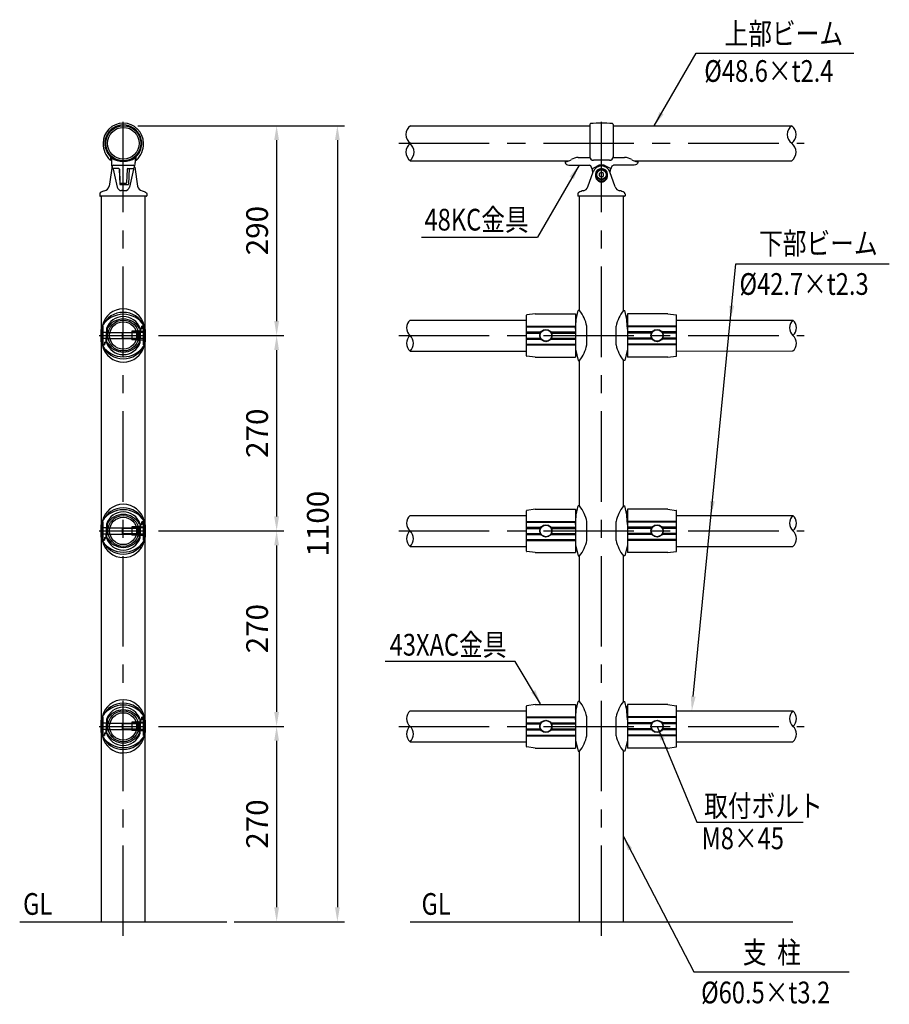
# Model space of a CAD drawing. Units: millimetres. Extents: x 76 to 7418, y 49 to 5340.
# Drawn here: x 150 to 2552, y 141 to 2862 of the extents above; entities that cross this region are included whole.
import ezdxf
from ezdxf.enums import TextEntityAlignment as Align

# ---------------------------------------------------------------- set-up
doc = ezdxf.new("R2010")
doc.units = ezdxf.units.MM
doc.header["$LTSCALE"] = 200
doc.header["$PDMODE"] = 33
doc.header["$PDSIZE"] = 5
doc.linetypes.add('CENTER', pattern=[2, 1.25, -0.25, 0.25, -0.25])
for name, color, linetype in [('CENTER', 3, 'CENTER'), ('MOJI', 6, 'Continuous'), ('SJC', 1, 'Continuous'), ('SJC2', 7, 'Continuous'), ('SUNPOU', 4, 'Continuous')]:
    doc.layers.add(name, color=color, linetype=linetype)
doc.styles.add('EXT08', font='ROMANS', dxfattribs={"width": 0.8, "bigfont": 'EXTFONT'})
doc.styles.get("Standard").update_dxf_attribs({"font": 'arial.ttf'})
doc.dimstyles.new('SJC', dxfattribs={"dimtxt": 0.18, "dimasz": 0.18, "dimexe": 0.18, "dimexo": 0.0625, "dimgap": 0.09, "dimtad": 0, "dimtih": 1, "dimtoh": 1, "dimdec": 4, "dimzin": 0, "dimdsep": 46, "dimtxsty": 'Standard', "dimcen": 0.09, "dimadec": 0, "dimazin": 0, "dimtfac": 1, "dimtdec": 4, "dimtofl": 0, "dimtmove": 0, "dimatfit": 3, "dimfxl": 1, "dimtolj": 1, "dimtzin": 0, "dimarcsym": 0})

# ---------------------------------------------------------------- blocks, each defined once
blk = doc.blocks.new('*D30')
at = {"layer": 'DEFPOINTS', "color": 0}
for p in [(456, 2569.5), (722.2, 369.5), (1027.5, 369.5)]:
    blk.add_point(p, dxfattribs=at)
at = {"layer": 'SUNPOU', "lineweight": -2}
for p, q in [((476, 2569.5), (1047.5, 2569.5)), ((1027.5, 2529.5), (1027.5, 409.5)), ((742.2, 369.5), (1047.5, 369.5))]:
    blk.add_line(p, q, dxfattribs=at)
at = {"layer": 'SUNPOU'}
for points in [[(1020.9, 2529.5), (1034.2, 2529.5), (1027.5, 2569.5)], [(1020.9, 409.5), (1034.2, 409.5), (1027.5, 369.5)]]:
    blk.add_solid(points, dxfattribs=at)
at = {"layer": 'SUNPOU', "insert": (973.5, 1469.5), "char_height": 60, "attachment_point": 5, "rotation": 90, "style": 'EXT08'}
blk.add_mtext('\\A1;1100', dxfattribs=at)
blk = doc.blocks.new('*D31')
at = {"layer": 'DEFPOINTS', "color": 0}
for p in [(456, 2569.5), (513.4, 1989.5), (859.7, 1989.5)]:
    blk.add_point(p, dxfattribs=at)
at = {"layer": 'SUNPOU', "lineweight": -2}
for p, q in [((476, 2569.5), (879.7, 2569.5)), ((859.7, 2529.5), (859.7, 2029.5)), ((533.4, 1989.5), (879.7, 1989.5))]:
    blk.add_line(p, q, dxfattribs=at)
at = {"layer": 'SUNPOU'}
for points in [[(853, 2529.5), (866.3, 2529.5), (859.7, 2569.5)], [(853, 2029.5), (866.3, 2029.5), (859.7, 1989.5)]]:
    blk.add_solid(points, dxfattribs=at)
at = {"layer": 'SUNPOU', "insert": (805.7, 2279.5), "char_height": 60, "attachment_point": 5, "rotation": 90, "style": 'EXT08'}
blk.add_mtext('\\A1;290', dxfattribs=at)
blk = doc.blocks.new('*D32')
at = {"layer": 'DEFPOINTS', "color": 0}
for p in [(513.4, 1449.5), (513.4, 909.5), (859.7, 909.5)]:
    blk.add_point(p, dxfattribs=at)
at = {"layer": 'SUNPOU', "lineweight": -2}
for p, q in [((533.4, 1449.5), (879.7, 1449.5)), ((859.7, 1409.5), (859.7, 949.5)), ((533.4, 909.5), (879.7, 909.5))]:
    blk.add_line(p, q, dxfattribs=at)
at = {"layer": 'SUNPOU'}
for points in [[(853, 1409.5), (866.3, 1409.5), (859.7, 1449.5)], [(853, 949.5), (866.3, 949.5), (859.7, 909.5)]]:
    blk.add_solid(points, dxfattribs=at)
at = {"layer": 'SUNPOU', "insert": (805.7, 1179.5), "char_height": 60, "attachment_point": 5, "rotation": 90, "style": 'EXT08'}
blk.add_mtext('\\A1;270', dxfattribs=at)
blk = doc.blocks.new('*D33')
at = {"layer": 'DEFPOINTS', "color": 0}
for p in [(513.4, 909.5), (722.2, 369.5), (859.7, 369.5)]:
    blk.add_point(p, dxfattribs=at)
at = {"layer": 'SUNPOU', "lineweight": -2}
for p, q in [((533.4, 909.5), (879.7, 909.5)), ((859.7, 869.5), (859.7, 409.5)), ((742.2, 369.5), (879.7, 369.5))]:
    blk.add_line(p, q, dxfattribs=at)
at = {"layer": 'SUNPOU'}
for points in [[(853, 869.5), (866.3, 869.5), (859.7, 909.5)], [(853, 409.5), (866.3, 409.5), (859.7, 369.5)]]:
    blk.add_solid(points, dxfattribs=at)
at = {"layer": 'SUNPOU', "insert": (805.7, 639.5), "char_height": 60, "attachment_point": 5, "rotation": 90, "style": 'EXT08'}
blk.add_mtext('\\A1;270', dxfattribs=at)
blk = doc.blocks.new('*D34')
at = {"layer": 'DEFPOINTS', "color": 0}
for p in [(513.4, 1989.5), (513.4, 1449.5), (859.7, 1449.5)]:
    blk.add_point(p, dxfattribs=at)
at = {"layer": 'SUNPOU', "lineweight": -2}
for p, q in [((533.4, 1989.5), (879.7, 1989.5)), ((859.7, 1949.5), (859.7, 1489.5)), ((533.4, 1449.5), (879.7, 1449.5))]:
    blk.add_line(p, q, dxfattribs=at)
at = {"layer": 'SUNPOU'}
for points in [[(853, 1949.5), (866.3, 1949.5), (859.7, 1989.5)], [(853, 1489.5), (866.3, 1489.5), (859.7, 1449.5)]]:
    blk.add_solid(points, dxfattribs=at)
at = {"layer": 'SUNPOU', "insert": (805.7, 1719.5), "char_height": 60, "attachment_point": 5, "rotation": 90, "style": 'EXT08'}
blk.add_mtext('\\A1;270', dxfattribs=at)
blk = doc.blocks.new('48KC金具-U')
at = {"layer": 'SJC2', "ltscale": 0.5}
for p, q in [((-16, 69.4), (-16, 24.5)), ((16, 69.4), (16, 24.5))]:
    blk.add_line(p, q, dxfattribs=at)
at = {"layer": 'SJC2'}
for p, q in [((-50, 17.5), (-50, 16.5)), ((-32, 23.5), (-15.8, 23.5)), ((11, 19.7), (-11, 19.7)), ((15.8, 23.5), (32, 23.5)), ((50, 17.5), (50, 16.5)), ((-45, 13), (-16.5, 13)), ((-12.4, 8.4), (-6.2, 11.7)), ((12.4, 8.4), (6.2, 11.7)), ((45, 13), (16.5, 13))]:
    blk.add_line(p, q, dxfattribs=at)
for centre, radius, start, end in [((-15, 69.4), 1, 95.0621, 180), ((0, -99.9), 171, 84.9379, 95.0621), ((15, 69.4), 1, 0, 84.9379), ((-49.5, 17.5), 0.5, 90, 180), ((-50.7, 34.1), 16.1, 274.0871, 303.0793), ((-32.1, 6), 17.6, 89.6913, 123.6692), ((-11, 24.7), 5, 180, 270), ((11, 24.7), 5, 270, 0), ((32.1, 6), 17.6, 56.3308, 90.3087), ((50.7, 34.1), 16.1, 236.9207, 265.9129), ((49.5, 17.5), 0.5, 0, 89.999), ((-12.7, 8.8), 0.5, 197.1751, 298.0551), ((0, 0), 13.2, 90, 118.0551), ((0, 0), 13.2, 61.9449, 90), ((12.7, 8.8), 0.5, 241.9449, 342.8249)]:
    blk.add_arc(centre, radius, start, end, dxfattribs=at)
for centre, major_axis, ratio, start_param, end_param in [((-45, 16.5), (-5, 0), 0.700093, 0, 1.570796), ((-16.5, 0), (0, 13), 0.346154, -1.394626, 0)]:
    blk.add_ellipse(centre, major_axis=major_axis, ratio=ratio, start_param=start_param, end_param=end_param, dxfattribs=at)
at = {"layer": 'SJC2', "extrusion": (0, 0, -1)}
for centre, major_axis, ratio, start_param, end_param in [((45, 16.5), (5, 0), 0.700093, 0, 1.570796), ((16.5, 0), (0, 13), 0.346154, -1.394626, 0)]:
    blk.add_ellipse(centre, major_axis=major_axis, ratio=ratio, start_param=start_param, end_param=end_param, dxfattribs=at)
blk = doc.blocks.new('B0140002')
at = {"layer": 'SJC2'}
blk.add_lwpolyline([(-3, -1.7), (0, -3.5), (3, -1.7), (3, 1.7), (0, 3.5), (-3, 1.7)], close=True, dxfattribs=at)
blk.add_circle((0, 0), 6.5, dxfattribs=at)
blk = doc.blocks.new('48KC金具-D')
at = {"layer": 'SJC2'}
for p, q in [((-18.7, 12.9), (-11.6, 33.8)), ((-6.8, 33.9), (-7.3, 34.2)), ((6.8, 33.9), (7.3, 34.2)), ((18.7, 12.9), (11.6, 33.8)), ((-6.8, 26.1), (-7.3, 24.8)), ((-7.3, 24.8), (0, 19.6)), ((0, 19.6), (7.3, 24.8)), ((0, 22.2), (0, 19.6)), ((6.8, 26.1), (7.3, 24.8)), ((-32.5, 3.5), (-32.5, 0.5)), ((32, 0), (-32, 0)), ((32.5, 3.5), (32.5, 0.5))]:
    blk.add_line(p, q, dxfattribs=at)
for points in [[(0, 38.4), (-7.3, 34.2), (-7.3, 24.8)], [(7.3, 24.8), (7.3, 34.2), (0, 38.4)]]:
    blk.add_lwpolyline(points, dxfattribs=at)
blk.add_lwpolyline([(0, 37.8), (-6.8, 33.9), (-6.8, 26.1), (0, 22.2), (6.8, 26.1), (6.8, 33.9)], close=True, dxfattribs=at)
for centre, radius, start, end in [((0, 29.8), 12.2, 18.9993, 161.0007), ((0, 30), 8.38, 0, 180), ((-29.9, 3.3), 2.58, 124.3312, 174.9749), ((-32, 0.5), 0.5, 180, 270), ((-21.5, -12.4), 20.4, 99.7024, 118.9635), ((-26.3, 15.6), 8, 279.7024, 341.0007), ((26.3, 15.6), 8, 198.9993, 260.2976), ((21.5, -12.4), 20.4, 61.0365, 80.2976), ((29.9, 3.3), 2.58, 5.0251, 55.6688), ((32, 0.5), 0.5, 270, 0)]:
    blk.add_arc(centre, radius, start, end, dxfattribs=at)
blk.add_ellipse((0, 30), major_axis=(0, -10.4), ratio=0.807273, start_param=4.712389, end_param=7.853982, dxfattribs=at)
at = {"layer": 'SJC'}
blk.add_blockref('B0140002', (0, 30), dxfattribs=at)

msp = doc.modelspace()

# ---------------------------------------------------------------- linework, layer by layer
at = {"layer": 'CENTER'}
for p, q in [((1757.24, 330.136), (1757.24, 2629.323)), ((436.021, 330.136), (436.021, 2591.596)), ((1196.938, 2520.91), (2317.543, 2520.91)), ((369.343, 1989.479), (497.343, 1989.479)), ((1196.938, 1989.51), (2317.543, 1989.54)), ((369.343, 1449.479), (497.343, 1449.479)), ((1196.938, 1449.51), (2317.543, 1449.54)), ((369.343, 909.479), (497.343, 909.479)), ((1196.938, 909.51), (2317.543, 909.51))]:
    msp.add_line(p, q, dxfattribs=at)
at = {"layer": 'MOJI'}
for p, q in [((2018.536, 2769.51), (2454.397, 2769.51)), ((1260.379, 2261.31), (1580.27, 2261.31)), ((2020.812, 644.413), (2314.08, 644.413)), ((2012.545, 231.128), (2441.116, 231.128))]:
    msp.add_line(p, q, dxfattribs=at)
at = {"layer": 'MOJI', "linetype": 'Continuous'}
for p, q in [((2010.673, 991.987), (2128.481, 2187.782)), ((2128.481, 2187.782), (2552.436, 2187.782))]:
    msp.add_line(p, q, dxfattribs=at)
at = {"layer": 'MOJI'}
msp.add_lwpolyline([(1589.107, 971.967), (1519.162, 1088.688), (1159.715, 1088.688)], dxfattribs=at)
at = {"layer": 'MOJI', "linetype": 'Continuous'}
for points in [[(2123.709, 2071.347), (2110.44, 2072.655), (2113.153, 2032.194)], [(2070.508, 1531.344), (2057.239, 1532.651), (2059.952, 1492.19)], [(2017.307, 991.334), (2004.038, 992.641), (2006.751, 952.18)]]:
    msp.add_solid(points, dxfattribs=at)
at = {"layer": 'SJC'}
for p, q in [((1229.117, 2569.51), (1725.24, 2569.51)), ((1789.24, 2569.51), (2282.701, 2569.51)), ((1229.117, 2472.31), (1667.348, 2472.31)), ((1847.133, 2472.31), (2282.701, 2472.31)), ((375.521, 369.51), (375.521, 2374.31)), ((496.521, 369.51), (496.521, 2374.31)), ((1696.741, 2058.51), (1696.741, 2374.31)), ((1817.741, 2058.51), (1817.741, 2374.31)), ((1228.26, 2032.18), (1549.741, 2032.18)), ((1964.741, 2032.179), (2286.188, 2032.21)), ((1228.26, 1946.78), (1549.741, 1946.78)), ((1964.741, 1946.779), (2286.188, 1946.81)), ((1696.741, 1518.51), (1696.741, 1920.51)), ((1817.741, 1518.51), (1817.741, 1920.51)), ((1228.26, 1492.18), (1549.755, 1492.18)), ((1964.741, 1492.179), (2286.188, 1492.21)), ((1228.26, 1406.78), (1549.755, 1406.78)), ((1964.741, 1406.779), (2286.188, 1406.81)), ((1696.741, 978.51), (1696.741, 1380.51)), ((1817.741, 978.51), (1817.741, 1380.51)), ((1228.26, 952.18), (1549.755, 952.18)), ((1964.741, 952.18), (2286.221, 952.18)), ((1228.26, 866.78), (1549.755, 866.78)), ((1964.741, 866.78), (2286.221, 866.78)), ((1696.741, 369.51), (1696.741, 840.51)), ((1817.741, 369.51), (1817.741, 840.51)), ((149.802, 369.51), (722.24, 369.51)), ((1228.26, 369.51), (2286.221, 369.51))]:
    msp.add_line(p, q, dxfattribs=at)
for centre, radius in [((436.021, 2520.91), 48.6), ((436.021, 2520.91), 43.8), ((436.021, 1989.479), 42.656), ((436.021, 1989.479), 37.76), ((436.021, 1449.479), 42.656), ((436.021, 1449.479), 37.76), ((436.021, 909.479), 42.656), ((436.021, 909.479), 37.76)]:
    msp.add_circle(centre, radius, dxfattribs=at)
at = {"layer": 'SJC2'}
for p, q in [((401.021, 2486.026), (401.021, 2474.792)), ((403.021, 2480.357), (403.021, 2467.31)), ((403.021, 2479.395), (403.021, 2468.766)), ((404.021, 2481.357), (407.021, 2481.357)), ((465.02, 2481.357), (468.021, 2481.357)), ((469.021, 2480.357), (469.021, 2467.31)), ((469.021, 2479.395), (469.021, 2468.766)), ((471.021, 2486.026), (471.021, 2474.792)), ((404.073, 2451.852), (398.513, 2414.253)), ((403.021, 2471.247), (403.021, 2467.31)), ((403.021, 2471.247), (403.021, 2468.766)), ((404.523, 2454.895), (404.073, 2451.852)), ((423.571, 2450.922), (408.291, 2450.922)), ((408.974, 2460.31), (463.067, 2460.31)), ((425.57, 2448.983), (426.731, 2411.279)), ((446.472, 2448.983), (445.31, 2411.279)), ((448.471, 2450.922), (463.75, 2450.922)), ((452.096, 2450.922), (450.79, 2407.879)), ((467.518, 2454.895), (475.238, 2402.687)), ((469.021, 2471.247), (469.021, 2467.31)), ((469.021, 2471.247), (469.021, 2468.766)), ((469.021, 2471.247), (469.021, 2468.766)), ((408.258, 2448.95), (419.217, 2399.428)), ((425.008, 2448.864), (426.252, 2407.879)), ((463.784, 2448.95), (452.825, 2399.428)), ((398.513, 2414.253), (396.803, 2402.687)), ((427.252, 2406.91), (449.79, 2406.91)), ((427.731, 2410.31), (444.311, 2410.31)), ((371.021, 2381.31), (371.021, 2375.31)), ((500.021, 2374.31), (372.021, 2374.31)), ((436.021, 2390.02), (430.933, 2390.02)), ((436.021, 2390.02), (441.108, 2390.02)), ((501.021, 2381.31), (501.021, 2375.31)), ((501.021, 2381.31), (501.021, 2375.31)), ((1549.741, 1933.585), (1549.741, 2045.434)), ((1685.741, 2049.51), (1685.741, 1929.51)), ((1685.741, 2007.51), (1687.735, 2043.502)), ((1828.741, 2007.51), (1826.747, 2043.502)), ((1828.741, 2049.51), (1828.741, 1929.51)), ((1964.741, 1933.585), (1964.741, 2045.434)), ((378.421, 2017.213), (378.421, 1961.746)), ((380.01, 2015.079), (378.421, 2015.079)), ((380.01, 1963.879), (380.01, 2015.079)), ((486.928, 2008.695), (487.487, 2015.079)), ((493.621, 2015.079), (487.487, 2015.079)), ((487.958, 2007.631), (488.609, 2015.079)), ((491.882, 1963.879), (491.882, 2015.079)), ((493.621, 2017.213), (493.621, 1961.746)), ((1549.741, 2015.51), (1685.741, 2015.51)), ((1716.741, 1963.51), (1716.741, 2015.51)), ((1797.741, 1963.51), (1797.741, 2015.51)), ((1964.741, 2015.51), (1828.741, 2015.51)), ((377.344, 2007.613), (380.01, 2007.613)), ((390.924, 1998.013), (380.01, 1998.013)), ((389.557, 2008.679), (391.483, 2008.679)), ((390.924, 1998.013), (473.45, 1998.013)), ((433.344, 1998.013), (433.344, 1980.946)), ((474.784, 1996.679), (433.344, 1996.679)), ((459.882, 2001.213), (459.882, 1977.746)), ((482.18, 2001.213), (459.882, 2001.213)), ((491.882, 1998.013), (459.882, 1998.013)), ((476.01, 1995.453), (473.45, 1998.013)), ((473.45, 1980.946), (473.45, 1998.013)), ((476.01, 1983.506), (476.01, 1995.453)), ((486.927, 2008.679), (480.559, 2008.679)), ((480.559, 1970.279), (482.52, 2007.713)), ((482.18, 2001.213), (491.882, 2001.213)), ((482.481, 1970.279), (484.438, 2007.613)), ((487.956, 2007.613), (482.515, 2007.613)), ((494.548, 2007.613), (491.882, 2007.613)), ((1549.741, 2013.51), (1685.741, 2013.51)), ((1549.741, 1999.51), (1589.993, 1999.51)), ((1549.741, 1996.51), (1588.249, 1996.51)), ((1617.489, 1999.51), (1685.741, 1999.51)), ((1619.233, 1996.51), (1685.741, 1996.51)), ((1964.741, 2013.51), (1828.741, 2013.51)), ((1896.993, 1999.51), (1828.741, 1999.51)), ((1895.249, 1996.51), (1828.741, 1996.51)), ((1964.741, 1999.51), (1924.488, 1999.51)), ((1964.741, 1996.51), (1926.233, 1996.51)), ((377.344, 1971.346), (380.01, 1971.346)), ((378.421, 1963.879), (384.523, 1963.879)), ((390.03, 1980.946), (380.01, 1980.946)), ((383.824, 1971.346), (389.526, 1971.346)), ((385.082, 1970.279), (389.557, 1970.279)), ((389.56, 1970.279), (391.483, 1970.279)), ((390.03, 1980.946), (473.45, 1980.946)), ((433.344, 1982.279), (474.784, 1982.279)), ((491.882, 1980.946), (459.882, 1980.946)), ((480.95, 1977.746), (459.882, 1977.746)), ((473.45, 1980.946), (476.01, 1983.506)), ((482.481, 1970.279), (480.559, 1970.279)), ((480.95, 1977.746), (491.882, 1977.746)), ((494.548, 1971.346), (491.882, 1971.346)), ((491.882, 1963.879), (493.621, 1963.879)), ((1549.741, 1982.51), (1588.249, 1982.51)), ((1549.741, 1979.51), (1589.993, 1979.51)), ((1549.741, 1965.51), (1685.741, 1965.51)), ((1549.741, 1963.51), (1685.741, 1963.51)), ((1617.489, 1979.51), (1685.741, 1979.51)), ((1619.233, 1982.51), (1685.741, 1982.51)), ((1895.249, 1982.51), (1828.741, 1982.51)), ((1896.993, 1979.51), (1828.741, 1979.51)), ((1964.741, 1965.51), (1828.741, 1965.51)), ((1964.741, 1963.51), (1828.741, 1963.51)), ((1964.741, 1979.51), (1924.488, 1979.51)), ((1964.741, 1982.51), (1926.233, 1982.51)), ((1549.755, 1393.585), (1549.755, 1505.434)), ((1685.755, 1509.51), (1685.755, 1389.51)), ((1685.755, 1467.51), (1687.749, 1503.502)), ((1828.755, 1467.51), (1826.761, 1503.502)), ((1828.755, 1509.51), (1828.755, 1389.51)), ((1964.755, 1393.585), (1964.755, 1505.434)), ((378.421, 1477.213), (378.421, 1421.746)), ((380.01, 1475.079), (378.421, 1475.079)), ((380.01, 1423.879), (380.01, 1475.079)), ((486.928, 1468.695), (487.487, 1475.079)), ((493.621, 1475.079), (487.487, 1475.079)), ((487.958, 1467.631), (488.609, 1475.079)), ((491.882, 1423.879), (491.882, 1475.079)), ((493.621, 1477.213), (493.621, 1421.746)), ((1549.755, 1475.51), (1685.755, 1475.51)), ((1549.755, 1473.51), (1685.755, 1473.51)), ((1716.755, 1423.51), (1716.755, 1475.51)), ((1797.755, 1423.51), (1797.755, 1475.51)), ((1964.755, 1475.51), (1828.755, 1475.51)), ((1964.755, 1473.51), (1828.755, 1473.51)), ((377.344, 1467.613), (380.01, 1467.613)), ((390.924, 1458.013), (380.01, 1458.013)), ((389.557, 1468.679), (391.483, 1468.679)), ((390.924, 1458.013), (473.45, 1458.013)), ((433.344, 1458.013), (433.344, 1440.946)), ((474.784, 1456.679), (433.344, 1456.679)), ((433.344, 1442.279), (474.784, 1442.279)), ((459.882, 1461.213), (459.882, 1437.746)), ((482.18, 1461.213), (459.882, 1461.213)), ((491.882, 1458.013), (459.882, 1458.013)), ((476.01, 1455.453), (473.45, 1458.013)), ((473.45, 1440.946), (473.45, 1458.013)), ((473.45, 1440.946), (476.01, 1443.506)), ((476.01, 1443.506), (476.01, 1455.453)), ((486.927, 1468.679), (480.559, 1468.679)), ((480.559, 1430.279), (482.52, 1467.713)), ((482.18, 1461.213), (491.882, 1461.213)), ((482.481, 1430.279), (484.438, 1467.613)), ((487.956, 1467.613), (482.515, 1467.613)), ((494.548, 1467.613), (491.882, 1467.613)), ((1549.755, 1459.51), (1590.008, 1459.51)), ((1549.755, 1456.51), (1588.263, 1456.51)), ((1549.755, 1442.51), (1588.263, 1442.51)), ((1617.503, 1459.51), (1685.755, 1459.51)), ((1619.247, 1456.51), (1685.755, 1456.51)), ((1619.247, 1442.51), (1685.755, 1442.51)), ((1897.007, 1459.51), (1828.755, 1459.51)), ((1895.263, 1456.51), (1828.755, 1456.51)), ((1895.263, 1442.51), (1828.755, 1442.51)), ((1964.755, 1459.51), (1924.503, 1459.51)), ((1964.755, 1456.51), (1926.247, 1456.51)), ((1964.755, 1442.51), (1926.247, 1442.51)), ((377.344, 1431.346), (380.01, 1431.346)), ((378.421, 1423.879), (384.523, 1423.879)), ((390.03, 1440.946), (380.01, 1440.946)), ((383.824, 1431.346), (389.526, 1431.346)), ((385.082, 1430.279), (389.557, 1430.279)), ((389.56, 1430.279), (391.483, 1430.279)), ((390.03, 1440.946), (473.45, 1440.946)), ((491.882, 1440.946), (459.882, 1440.946)), ((480.95, 1437.746), (459.882, 1437.746)), ((482.481, 1430.279), (480.559, 1430.279)), ((480.95, 1437.746), (491.882, 1437.746)), ((494.548, 1431.346), (491.882, 1431.346)), ((491.882, 1423.879), (493.621, 1423.879)), ((1549.755, 1439.51), (1590.008, 1439.51)), ((1549.755, 1425.51), (1685.755, 1425.51)), ((1549.755, 1423.51), (1685.755, 1423.51)), ((1617.503, 1439.51), (1685.755, 1439.51)), ((1897.007, 1439.51), (1828.755, 1439.51)), ((1964.755, 1425.51), (1828.755, 1425.51)), ((1964.755, 1423.51), (1828.755, 1423.51)), ((1964.755, 1439.51), (1924.503, 1439.51)), ((1549.741, 853.585), (1549.741, 965.434)), ((1685.741, 969.51), (1685.741, 849.51)), ((1685.741, 927.51), (1687.735, 963.502)), ((1828.741, 927.51), (1826.747, 963.502)), ((1828.741, 969.51), (1828.741, 849.51)), ((1964.741, 853.585), (1964.741, 965.434)), ((377.344, 927.613), (380.01, 927.613)), ((378.421, 937.213), (378.421, 881.746)), ((380.01, 935.079), (378.421, 935.079)), ((380.01, 883.879), (380.01, 935.079)), ((389.557, 928.679), (391.483, 928.679)), ((486.927, 928.679), (480.559, 928.679)), ((480.559, 890.279), (482.52, 927.713)), ((482.481, 890.279), (484.438, 927.613)), ((487.956, 927.613), (482.515, 927.613)), ((486.928, 928.695), (487.487, 935.079)), ((493.621, 935.079), (487.487, 935.079)), ((487.958, 927.631), (488.609, 935.079)), ((491.882, 883.879), (491.882, 935.079)), ((494.548, 927.613), (491.882, 927.613)), ((493.621, 937.213), (493.621, 881.746)), ((1549.741, 935.51), (1685.741, 935.51)), ((1549.741, 933.51), (1685.741, 933.51)), ((1716.741, 883.51), (1716.741, 935.51)), ((1797.741, 883.51), (1797.741, 935.51)), ((1964.741, 935.51), (1828.741, 935.51)), ((1964.741, 933.51), (1828.741, 933.51)), ((390.924, 918.013), (380.01, 918.013)), ((390.03, 900.946), (380.01, 900.946)), ((390.03, 900.946), (473.45, 900.946)), ((390.924, 918.013), (473.45, 918.013)), ((433.344, 918.013), (433.344, 900.946)), ((474.784, 916.679), (433.344, 916.679)), ((433.344, 902.279), (474.784, 902.279)), ((459.882, 921.213), (459.882, 897.746)), ((482.18, 921.213), (459.882, 921.213)), ((491.882, 918.013), (459.882, 918.013)), ((491.882, 900.946), (459.882, 900.946)), ((476.01, 915.453), (473.45, 918.013)), ((473.45, 900.946), (473.45, 918.013)), ((473.45, 900.946), (476.01, 903.506)), ((476.01, 903.506), (476.01, 915.453)), ((482.18, 921.213), (491.882, 921.213)), ((1549.741, 919.51), (1589.993, 919.51)), ((1549.741, 916.51), (1588.249, 916.51)), ((1549.741, 902.51), (1588.249, 902.51)), ((1549.741, 899.51), (1589.993, 899.51)), ((1617.489, 919.51), (1685.741, 919.51)), ((1617.489, 899.51), (1685.741, 899.51)), ((1619.233, 916.51), (1685.741, 916.51)), ((1619.233, 902.51), (1685.741, 902.51)), ((1896.993, 919.51), (1828.741, 919.51)), ((1895.249, 916.51), (1828.741, 916.51)), ((1895.249, 902.51), (1828.741, 902.51)), ((1896.993, 899.51), (1828.741, 899.51)), ((1964.741, 919.51), (1924.488, 919.51)), ((1964.741, 899.51), (1924.488, 899.51)), ((1964.741, 916.51), (1926.233, 916.51)), ((1964.741, 902.51), (1926.233, 902.51)), ((377.344, 891.346), (380.01, 891.346)), ((378.421, 883.879), (384.523, 883.879)), ((383.824, 891.346), (389.526, 891.346)), ((385.082, 890.279), (389.557, 890.279)), ((389.56, 890.279), (391.483, 890.279)), ((480.95, 897.746), (459.882, 897.746)), ((482.481, 890.279), (480.559, 890.279)), ((480.95, 897.746), (491.882, 897.746)), ((494.548, 891.346), (491.882, 891.346)), ((491.882, 883.879), (493.621, 883.879)), ((1549.741, 885.51), (1685.741, 885.51)), ((1549.741, 883.51), (1685.741, 883.51)), ((1964.741, 885.51), (1828.741, 885.51)), ((1964.741, 883.51), (1828.741, 883.51))]:
    msp.add_line(p, q, dxfattribs=at)
at = {"layer": 'SJC2', "ltscale": 0.5}
for p, q in [((424.962, 2450.358), (425.008, 2448.864)), ((374.677, 1972.413), (374.677, 2006.546)), ((497.215, 1972.413), (497.215, 2006.546)), ((374.677, 1432.413), (374.677, 1466.546)), ((497.215, 1432.413), (497.215, 1466.546)), ((374.677, 892.413), (374.677, 926.546)), ((497.215, 892.413), (497.215, 926.546))]:
    msp.add_line(p, q, dxfattribs=at)
at = {"layer": 'SJC2', "lineweight": 25}
for p, q in [((1573.741, 2049.51), (1550.609, 2046.426)), ((1573.741, 2049.51), (1685.741, 2049.51)), ((1685.741, 2043.51), (1687.735, 2043.51)), ((1687.209, 2034.012), (1692.741, 2058.51)), ((1696.741, 2058.51), (1692.741, 2058.51)), ((1817.741, 2058.51), (1821.741, 2058.51)), ((1827.272, 2034.012), (1821.741, 2058.51)), ((1828.741, 2043.51), (1826.746, 2043.51)), ((1940.741, 2049.51), (1828.741, 2049.51)), ((1940.741, 2049.51), (1963.873, 2046.426)), ((1573.741, 1929.51), (1550.609, 1932.594)), ((1685.741, 1951.51), (1692.741, 1920.51)), ((1685.741, 1935.51), (1689.354, 1935.51)), ((1828.741, 1951.51), (1821.741, 1920.51)), ((1828.741, 1935.51), (1825.128, 1935.51)), ((1940.741, 1929.51), (1963.873, 1932.594)), ((1573.741, 1929.51), (1685.741, 1929.51)), ((1692.741, 1920.51), (1696.741, 1920.51)), ((1821.741, 1920.51), (1817.741, 1920.51)), ((1940.741, 1929.51), (1828.741, 1929.51)), ((1573.755, 1509.51), (1550.623, 1506.426)), ((1573.755, 1509.51), (1685.755, 1509.51)), ((1685.755, 1503.51), (1687.75, 1503.51)), ((1687.224, 1494.012), (1692.755, 1518.51)), ((1696.755, 1518.51), (1692.755, 1518.51)), ((1817.755, 1518.51), (1821.755, 1518.51)), ((1827.287, 1494.012), (1821.755, 1518.51)), ((1828.755, 1503.51), (1826.761, 1503.51)), ((1940.755, 1509.51), (1828.755, 1509.51)), ((1940.755, 1509.51), (1963.887, 1506.426)), ((1573.755, 1389.51), (1550.623, 1392.594)), ((1573.755, 1389.51), (1685.755, 1389.51)), ((1685.755, 1411.51), (1692.755, 1380.51)), ((1685.755, 1395.51), (1689.368, 1395.51)), ((1828.755, 1411.51), (1821.755, 1380.51)), ((1828.755, 1395.51), (1825.142, 1395.51)), ((1940.755, 1389.51), (1828.755, 1389.51)), ((1940.755, 1389.51), (1963.887, 1392.594)), ((1692.755, 1380.51), (1696.755, 1380.51)), ((1821.755, 1380.51), (1817.755, 1380.51)), ((1573.741, 969.51), (1550.609, 966.426)), ((1573.741, 969.51), (1685.741, 969.51)), ((1685.741, 963.51), (1687.735, 963.51)), ((1687.209, 954.012), (1692.741, 978.51)), ((1696.741, 978.51), (1692.741, 978.51)), ((1817.741, 978.51), (1821.741, 978.51)), ((1827.272, 954.012), (1821.741, 978.51)), ((1828.741, 963.51), (1826.746, 963.51)), ((1940.741, 969.51), (1828.741, 969.51)), ((1940.741, 969.51), (1963.873, 966.426)), ((1685.741, 871.51), (1692.741, 840.51)), ((1828.741, 871.51), (1821.741, 840.51)), ((1573.741, 849.51), (1550.609, 852.594)), ((1573.741, 849.51), (1685.741, 849.51)), ((1685.741, 855.51), (1689.354, 855.51)), ((1828.741, 855.51), (1825.128, 855.51)), ((1940.741, 849.51), (1828.741, 849.51)), ((1940.741, 849.51), (1963.873, 852.594)), ((1692.741, 840.51), (1696.741, 840.51)), ((1821.741, 840.51), (1817.741, 840.51))]:
    msp.add_line(p, q, dxfattribs=at)
at = {"layer": 'SJC2', "linetype": 'ByBlock'}
for p, q in [((389.561, 2008.686), (387.604, 1971.346)), ((391.483, 2008.679), (389.521, 1971.246)), ((383.824, 1971.346), (383.172, 1963.898)), ((385.082, 1970.279), (384.524, 1963.895)), ((389.561, 1468.686), (387.604, 1431.346)), ((391.483, 1468.679), (389.521, 1431.246)), ((383.824, 1431.346), (383.172, 1423.898)), ((385.082, 1430.279), (384.524, 1423.895)), ((389.561, 928.686), (387.604, 891.346)), ((391.483, 928.679), (389.521, 891.246)), ((383.824, 891.346), (383.172, 883.898)), ((385.082, 890.279), (384.524, 883.895))]:
    msp.add_line(p, q, dxfattribs=at)
at = {"layer": 'SJC2'}
for centre, radius in [((1603.741, 1989.51), 17), ((1603.741, 1989.51), 16), ((1910.741, 1989.51), 17), ((1910.741, 1989.51), 16), ((1603.755, 1449.51), 17), ((1603.755, 1449.51), 16), ((1910.755, 1449.51), 17), ((1910.755, 1449.51), 16), ((1603.741, 909.51), 17), ((1603.741, 909.51), 16), ((1910.741, 909.51), 17), ((1910.741, 909.51), 16)]:
    msp.add_circle(centre, radius, dxfattribs=at)
for centre, radius, start, end in [((436.021, 2520.588), 55.872, 0, 180), ((436.021, 2520.588), 51, 313.335923, 226.664077), ((1247.21, 2545.21), 30.296, 126.670232, 233.329768), ((2300.794, 2545.21), 30.296, 126.670232, 233.329768), ((2264.608, 2545.21), 30.296, 306.670232, 53.329768), ((446.148, 2520.588), 66, 180, 224.793197), ((425.893, 2520.588), 66, 315.206803, 0), ((1247.21, 2496.61), 30.296, 126.670232, 233.329768), ((1209.311, 2496.61), 30.296, 306.670232, 53.329768), ((2264.608, 2496.61), 30.296, 306.670232, 53.329768), ((402.021, 2486.026), 1, 128.719044, 180), ((404.021, 2480.357), 1, 90, 180), ((436.021, 2525.121), 54.811, 233.421318, 306.578682), ((407.021, 2480.357), 1, 55.345868, 90), ((436.021, 2522.31), 50, 235.345868, 270), ((436.021, 2522.31), 50, 270, 304.654132), ((465.02, 2480.357), 1, 90, 124.654132), ((468.021, 2480.357), 1, 0, 90), ((470.021, 2486.026), 1, 0, 51.280956), ((400.021, 2474.792), 1, 224.793197, 0), ((435.914, 2466.765), 32.898, 179.052032, 206.618736), ((408.48, 2454.31), 4, 155.535581, 171.588644), ((408.974, 2456.31), 4, 90, 201.211963), ((408.291, 2452.922), 2, 206.618736, 270), ((423.571, 2448.922), 2, 1.764708, 90), ((448.471, 2448.922), 2, 90, 178.235292), ((463.067, 2456.31), 4, 338.788037, 90), ((463.75, 2452.922), 2, 270, 333.381264), ((436.128, 2466.765), 32.898, 333.381264, 0.947968), ((463.561, 2454.31), 4, 8.411356, 24.464419), ((415.477, 2468.41), 53.555, 358.406809, 358.822901), ((472.021, 2474.792), 1, 180, 315.206803), ((380.975, 2405.027), 16, 280.933871, 351.588644), ((430.933, 2402.02), 12, 192.478114, 270), ((427.252, 2407.91), 1, 181.739216, 270), ((427.731, 2411.31), 1, 181.764708, 270), ((441.108, 2402.02), 12, 270, 347.521886), ((444.311, 2411.31), 1, 270, 358.235292), ((449.79, 2407.91), 1, 270, 358.260784), ((491.066, 2405.027), 16, 188.411356, 259.066129), ((372.021, 2375.31), 1, 180, 270), ((500.021, 2375.31), 1, 270, 0), ((500.021, 2375.31), 1, 270, 0), ((436.021, 2003.979), 59.101, 12.939581, 167.060419), ((436.021, 1989.605), 63.875, 25.608532, 154.391468), ((436.021, 1979.052), 69.094, 33.525033, 146.474967), ((436.019, 1993.227), 48.965, 18.396553, 161.603447), ((1614.926, 1994.305), 104, 11.764625, 38.123139), ((1899.556, 1994.305), 104, 141.876861, 168.235375), ((436.021, 1984.243), 50.801, 28.752313, 151.247687), ((1247.546, 2010.83), 28.77, 132.091086, 227.908914), ((2305.539, 2010.86), 28.77, 132.091086, 227.908914), ((2266.903, 2010.86), 28.77, 312.091086, 47.908914), ((377.344, 2003.746), 3.867, 90, 133.602819), ((494.548, 2003.746), 3.867, 46.397181, 90), ((1247.546, 1968.13), 28.77, 132.091086, 227.908914), ((1208.975, 1968.13), 28.77, 312.091086, 47.908914), ((2266.903, 1968.16), 28.77, 312.091086, 47.908914), ((377.344, 1975.213), 3.867, 226.397181, 270), ((436.021, 1989.354), 63.875, 205.608532, 334.391468), ((436.021, 1999.907), 69.094, 213.525033, 326.474967), ((436.046, 1974.948), 59.069, 193.117249, 347.085422), ((436.019, 1985.732), 48.965, 198.396553, 341.603447), ((436.021, 1994.716), 50.801, 208.752312, 331.247688), ((494.548, 1975.213), 3.867, 270, 313.602819), ((1614.926, 1984.715), 104, 321.876861, 348.235375), ((1899.556, 1984.715), 104, 191.764625, 218.123139), ((436.021, 1463.979), 59.101, 12.939581, 167.060419), ((436.021, 1449.605), 63.875, 25.608532, 154.391468), ((436.021, 1439.052), 69.094, 33.525033, 146.474967), ((436.019, 1453.227), 48.965, 18.396553, 161.603447), ((1614.94, 1454.305), 104, 11.764625, 38.123139), ((1899.57, 1454.305), 104, 141.876861, 168.235375), ((436.021, 1444.243), 50.801, 28.752313, 151.247687), ((1247.546, 1470.83), 28.77, 132.091086, 227.908914), ((2305.539, 1470.86), 28.77, 132.091086, 227.908914), ((2266.903, 1470.86), 28.77, 312.091086, 47.908914), ((377.344, 1463.746), 3.867, 90, 133.602819), ((494.548, 1463.746), 3.867, 46.397181, 90), ((1247.546, 1428.13), 28.77, 132.091086, 227.908914), ((1208.975, 1428.13), 28.77, 312.091086, 47.908914), ((2266.903, 1428.16), 28.77, 312.091086, 47.908914), ((377.344, 1435.213), 3.867, 226.397181, 270), ((436.021, 1449.354), 63.875, 205.608532, 334.391468), ((436.021, 1459.907), 69.094, 213.525033, 326.474967), ((436.046, 1434.948), 59.069, 193.117249, 347.085422), ((436.019, 1445.732), 48.965, 198.396553, 341.603447), ((436.021, 1454.716), 50.801, 208.752312, 331.247688), ((494.548, 1435.213), 3.867, 270, 313.602819), ((1614.94, 1444.715), 104, 321.876861, 348.235375), ((1899.57, 1444.715), 104, 191.764625, 218.123139), ((436.021, 923.979), 59.101, 12.939581, 167.060419), ((436.021, 909.605), 63.875, 25.608532, 154.391468), ((436.021, 899.052), 69.094, 33.525033, 146.474967), ((436.019, 913.227), 48.965, 18.396553, 161.603447), ((436.021, 904.243), 50.801, 28.752313, 151.247687), ((1614.926, 914.305), 104, 11.764625, 38.123139), ((1899.556, 914.305), 104, 141.876861, 168.235375), ((377.344, 923.746), 3.867, 90, 133.602819), ((494.548, 923.746), 3.867, 46.397181, 90), ((1247.546, 930.83), 28.77, 132.091086, 227.908914), ((2305.506, 930.83), 28.77, 132.091086, 227.908914), ((2266.935, 930.83), 28.77, 312.091086, 47.908914), ((1247.546, 888.13), 28.77, 132.091086, 227.908914), ((1208.975, 888.13), 28.77, 312.091086, 47.908914), ((2266.935, 888.13), 28.77, 312.091086, 47.908914), ((377.344, 895.213), 3.867, 226.397181, 270), ((436.021, 909.354), 63.875, 205.608532, 334.391468), ((436.021, 919.907), 69.094, 213.525033, 326.474967), ((436.046, 894.948), 59.069, 193.117249, 347.085422), ((436.019, 905.732), 48.965, 198.396553, 341.603447), ((436.021, 914.716), 50.801, 208.752312, 331.247688), ((494.548, 895.213), 3.867, 270, 313.602819), ((1614.926, 904.715), 104, 321.876861, 348.235375), ((1899.556, 904.715), 104, 191.764625, 218.123139)]:
    msp.add_arc(centre, radius, start, end, dxfattribs=at)
at = {"layer": 'SJC2', "lineweight": 25}
for centre, start, end in [((1550.741, 2045.434), 97.594643, 180), ((1963.741, 2045.434), 0, 82.405357), ((1550.741, 1933.585), 180, 262.405357), ((1963.741, 1933.585), 277.594643, 0), ((1550.755, 1505.434), 97.594643, 180), ((1963.755, 1505.434), 0, 82.405357), ((1550.755, 1393.585), 180, 262.405357), ((1963.755, 1393.585), 277.594643, 0), ((1550.741, 965.434), 97.594643, 180), ((1963.741, 965.434), 0, 82.405357), ((1550.741, 853.585), 180, 262.405357), ((1963.741, 853.585), 277.594643, 0)]:
    msp.add_arc(centre, 1, start, end, dxfattribs=at)
at = {"layer": 'SJC2'}
msp.add_ellipse((394.913, 2381.31), major_axis=(-23.892, 0), ratio=0.3766967, start_param=-1.09693448, end_param=0, dxfattribs=at)
at = {"layer": 'SJC2', "extrusion": (0, 0, -1)}
msp.add_ellipse((477.129, 2381.31), major_axis=(23.892, 0), ratio=0.3766967, start_param=-1.09693448, end_param=0, dxfattribs=at)

# ---------------------------------------------------------------- block references
at = {"layer": 'SJC', "xscale": 2, "yscale": 2, "zscale": 2}
msp.add_blockref('48KC金具-D', (1757.24, 2374.31), dxfattribs=at)
at = {"layer": 'SJC2', "xscale": 2, "yscale": 2, "zscale": 2}
msp.add_blockref('48KC金具-U', (1757.24, 2434.31), dxfattribs=at)

# ---------------------------------------------------------------- texts
at = {"layer": 'MOJI', "style": 'EXT08', "width": 0.8}
for s, p in [('上部ビーム', (2097.303, 2793.949)), ('%%C48.6×t2.4', (2041.221, 2690.589)), ('48KC金具', (1268.225, 2279.751)), ('下部ビーム', (2192.794, 2214.252)), ('%%C42.7×t2.3', (2138.535, 2101.95)), ('43XAC金具', (1172.055, 1105.016)), ('GL', (159.179, 388.635)), ('GL', (1260.054, 388.635)), ('支  柱', (2147.807, 254.583)), ('%%C60.5×t3.2', (2032.468, 144.022))]:
    msp.add_text(s, height=60, dxfattribs=at).set_placement(p)
for s, p in [('取付ボルト', (2040.904, 689.963)), ('M8×45', (2033.677, 599.968))]:
    msp.add_text(s, height=60, dxfattribs=at).set_placement(p, align=Align.MIDDLE_LEFT)

# ---------------------------------------------------------------- dimensions: what is measured, and where the dimension line sits
at = {"layer": 'SUNPOU'}
for base, p1, p2, picture, middle in [((1027.526, 369.51), (456.021, 2569.51), (722.24, 369.51), '*D30', (973.526, 1469.51)), ((859.665, 1989.51), (456.021, 2569.51), (513.368, 1989.51), '*D31', (805.665, 2279.51)), ((859.665, 1449.51), (513.368, 1989.51), (513.368, 1449.51), '*D34', (805.665, 1719.51)), ((859.665, 909.51), (513.368, 1449.51), (513.368, 909.51), '*D32', (805.665, 1179.51)), ((859.665, 369.51), (513.368, 909.51), (722.24, 369.51), '*D33', (805.665, 639.51))]:
    dim = msp.add_linear_dim(base=base, p1=p1, p2=p2, angle=90, dimstyle='SJC', override={"dimscale": 20, "dimtxt": 3, "dimasz": 2, "dimexe": 1, "dimexo": 1, "dimgap": 1.2, "dimtad": 1, "dimtih": 0, "dimtoh": 0, "dimdec": 1, "dimlfac": 0.5, "dimzin": 8, "dimtxsty": 'EXT08', "dimclrd": 256, "dimclre": 256, "dimclrt": 256, "dimaunit": 1, "dimtofl": 1, "dimtmove": 2}, dxfattribs=at)
    dim.commit()
    dim.dimension.update_dxf_attribs({"geometry": picture, "text_midpoint": middle})

# ---------------------------------------------------------------- leaders
at = {"layer": 'MOJI'}
for points, override in [([(1903.066, 2569.51), (2018.536, 2769.51)], {"dimscale": 20, "dimtxt": 3, "dimasz": 2, "dimexe": 1, "dimexo": 1, "dimgap": 1.2, "dimtad": 1, "dimtih": 0, "dimtoh": 0, "dimdec": 1, "dimzin": 8, "dimclrd": 256, "dimclre": 256, "dimclrt": 256, "dimaunit": 1, "dimtofl": 1}), ([(1695.163, 2460.31), (1580.27, 2261.31)], {"dimscale": 20, "dimtxt": 3, "dimasz": 2, "dimexe": 1, "dimexo": 1, "dimgap": 1.2, "dimtad": 1, "dimtih": 0, "dimtoh": 0, "dimdec": 1, "dimzin": 8, "dimclrd": 256, "dimclre": 256, "dimclrt": 256, "dimaunit": 1, "dimtofl": 1}), ([(1589.107, 971.967), (1519.162, 1088.688)], {"dimscale": 20, "dimtxt": 3, "dimasz": 2, "dimexe": 1, "dimexo": 1, "dimgap": 1.2, "dimtad": 1, "dimtih": 0, "dimtoh": 0, "dimdec": 2, "dimzin": 8, "dimtxsty": 'EXT08', "dimadec": 2, "dimtofl": 1, "dimtmove": 2}), ([(1910.741, 909.51), (2020.812, 644.413)], {"dimscale": 20, "dimtxt": 3, "dimasz": 2, "dimexe": 1, "dimexo": 1, "dimgap": 1.2, "dimtad": 1, "dimtih": 0, "dimtoh": 0, "dimdec": 2, "dimzin": 8, "dimtxsty": 'EXT08', "dimadec": 2, "dimtofl": 1, "dimtmove": 2}), ([(1817.741, 605.01), (2012.545, 231.128)], {"dimscale": 20, "dimtxt": 3, "dimasz": 2, "dimexe": 1, "dimexo": 1, "dimgap": 1.2, "dimtad": 1, "dimtih": 0, "dimtoh": 0, "dimdec": 2, "dimzin": 8, "dimtxsty": 'EXT08', "dimadec": 2, "dimtofl": 1, "dimtmove": 2})]:
    msp.add_leader(points, dimstyle='SJC', override=override, dxfattribs=at)

doc.saveas('drawing.dxf')
